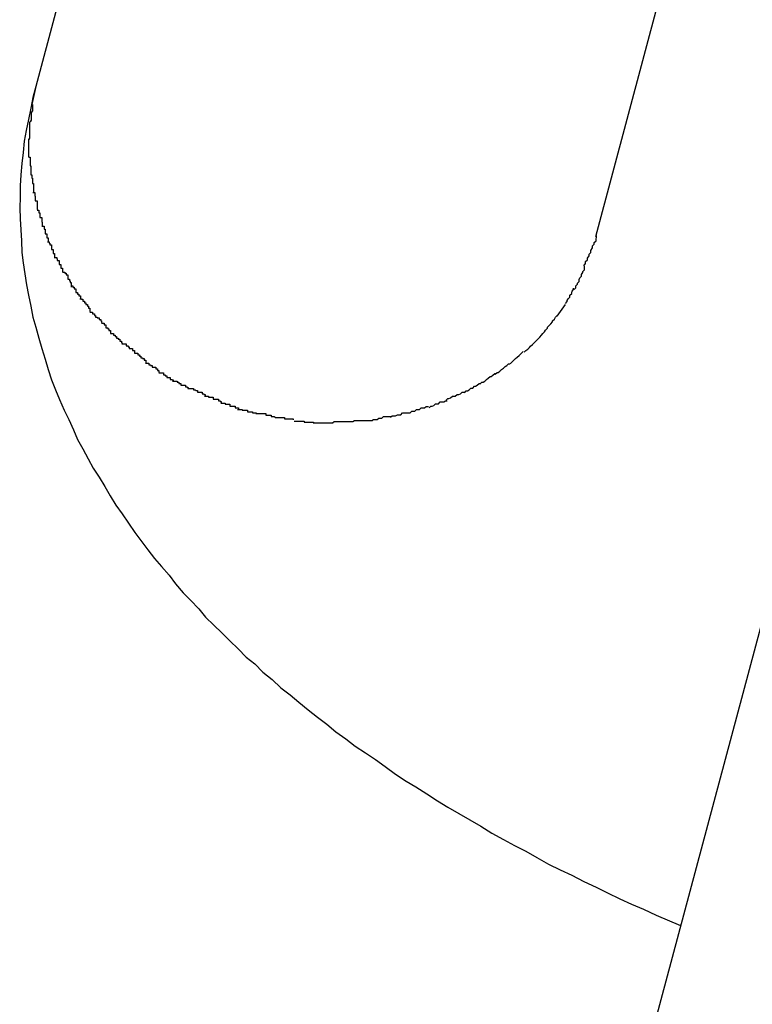
# Model space of a CAD drawing. Extents: x -101 to 101, y -57 to 57.
# Drawn here: x -53 to -53, y -4 to -4 of the extents above; entities that cross this region are included whole.
import ezdxf

# ---------------------------------------------------------------- set-up
doc = ezdxf.new("R2010")
doc.units = 0
doc.layers.get('0').update_dxf_attribs({"linetype": 'CONTINUOUS'})

msp = doc.modelspace()

# ---------------------------------------------------------------- linework, layer by layer
at = {"color": 0}
for points in [[(-53.0107, -3.7084), (-53.0347, -3.7983)], [(-52.916, -3.7415), (-52.9381, -3.8242)], [(-53.0347, -3.7983), (-53.0352, -3.8002), (-53.0356, -3.802), (-53.036, -3.804), (-53.0364, -3.8059), (-53.0367, -3.8077), (-53.0369, -3.8097), (-53.0371, -3.8116), (-53.0373, -3.8135), (-53.0374, -3.8154), (-53.0374, -3.8174), (-53.0375, -3.8192), (-53.0374, -3.8211), (-53.0373, -3.823), (-53.0372, -3.8249), (-53.0371, -3.8269), (-53.0369, -3.8287), (-53.0366, -3.8306), (-53.0363, -3.8325), (-53.036, -3.8343), (-53.0356, -3.8362), (-53.0352, -3.8381), (-53.0347, -3.8398), (-53.0342, -3.8417), (-53.0337, -3.8435), (-53.0331, -3.8453), (-53.0326, -3.8471), (-53.032, -3.8489), (-53.0313, -3.8506), (-53.0306, -3.8523), (-53.0298, -3.8541), (-53.029, -3.8557), (-53.0282, -3.8575), (-53.0275, -3.8592), (-53.0266, -3.8608), (-53.0257, -3.8625), (-53.0248, -3.8641), (-53.0238, -3.8657), (-53.0228, -3.8673), (-53.0219, -3.8689), (-53.0209, -3.8705), (-53.0198, -3.872), (-53.0187, -3.8736), (-53.0176, -3.8752), (-53.0166, -3.8766), (-53.0154, -3.8782), (-53.0142, -3.8797), (-53.013, -3.8811), (-53.0117, -3.8826), (-53.0106, -3.8841), (-53.0093, -3.8856), (-53.008, -3.8869), (-53.0066, -3.8884), (-53.0054, -3.8898), (-53.004, -3.8912), (-53.0026, -3.8925), (-53.0012, -3.8939), (-52.9998, -3.8953), (-52.9984, -3.8967), (-52.9969, -3.8979), (-52.9955, -3.8993), (-52.9939, -3.9006), (-52.9924, -3.902), (-52.9908, -3.9032), (-52.9893, -3.9045), (-52.9877, -3.9058), (-52.9861, -3.9071), (-52.9845, -3.9083), (-52.9829, -3.9096), (-52.9812, -3.9108), (-52.9796, -3.9121), (-52.9778, -3.9132), (-52.9761, -3.9144), (-52.9744, -3.9156), (-52.9726, -3.9169), (-52.9708, -3.9181), (-52.9691, -3.9191), (-52.9672, -3.9203), (-52.9654, -3.9215), (-52.9636, -3.9226), (-52.9617, -3.9237), (-52.9598, -3.9248), (-52.9579, -3.9259), (-52.956, -3.9271), (-52.954, -3.9282), (-52.9521, -3.9292), (-52.9501, -3.9302), (-52.9482, -3.9313), (-52.9462, -3.9324), (-52.9442, -3.9334), (-52.9422, -3.9343), (-52.9401, -3.9354), (-52.938, -3.9364), (-52.936, -3.9374), (-52.9339, -3.9384), (-52.9319, -3.9393), (-52.9298, -3.9402), (-52.9276, -3.9412), (-52.9234, -3.943)], [(-53.0347, -3.7983), (-53.0354, -3.8014)], [(-53.0353, -3.8014), (-53.0353, -3.8014), (-53.0353, -3.8014), (-53.0353, -3.8016), (-53.0353, -3.8016), (-53.0353, -3.8019), (-53.0353, -3.8019), (-53.0353, -3.8022), (-53.0353, -3.8025), (-53.0355, -3.8028), (-53.0355, -3.8028), (-53.0355, -3.8031), (-53.0355, -3.8033), (-53.0355, -3.8036), (-53.0355, -3.8036), (-53.0355, -3.8039), (-53.0355, -3.8041), (-53.0357, -3.8044)], [(-53.0353, -3.8014), (-53.0353, -3.8014), (-53.0353, -3.8014), (-53.0353, -3.8016), (-53.0353, -3.8016), (-53.0353, -3.8019), (-53.0353, -3.8019), (-53.0353, -3.8022), (-53.0353, -3.8025), (-53.0355, -3.8028), (-53.0355, -3.8028), (-53.0355, -3.8031), (-53.0355, -3.8033), (-53.0355, -3.8036), (-53.0355, -3.8036), (-53.0355, -3.8039), (-53.0355, -3.8041), (-53.0357, -3.8044)], [(-53.0358, -3.8044), (-53.0358, -3.8044), (-53.0358, -3.8044), (-53.0358, -3.8047), (-53.0358, -3.8047), (-53.0358, -3.805), (-53.0358, -3.805), (-53.0358, -3.8053), (-53.0358, -3.8055), (-53.0358, -3.8058), (-53.0358, -3.8058), (-53.0358, -3.8061), (-53.0358, -3.8063), (-53.0358, -3.8066), (-53.0358, -3.8066), (-53.0358, -3.8069), (-53.0358, -3.8072), (-53.036, -3.8075)], [(-53.0358, -3.8044), (-53.0358, -3.8044), (-53.0358, -3.8044), (-53.0358, -3.8047), (-53.0358, -3.8047), (-53.0358, -3.805), (-53.0358, -3.805), (-53.0358, -3.8053), (-53.0358, -3.8055), (-53.0358, -3.8058), (-53.0358, -3.8058), (-53.0358, -3.8061), (-53.0358, -3.8063), (-53.0358, -3.8066), (-53.0358, -3.8066), (-53.0358, -3.8069), (-53.0358, -3.8072), (-53.036, -3.8075)], [(-52.8863, -3.8046), (-52.9501, -4.0428)], [(-53.036, -3.8074), (-53.036, -3.8074), (-53.036, -3.8074), (-53.036, -3.8074), (-53.036, -3.8074), (-53.036, -3.8076), (-53.036, -3.8076), (-53.036, -3.8076), (-53.036, -3.8076), (-53.036, -3.8079), (-53.036, -3.8079), (-53.036, -3.8079), (-53.036, -3.8079), (-53.036, -3.8082), (-53.036, -3.8082), (-53.036, -3.8084), (-53.036, -3.8084), (-53.036, -3.8087), (-53.036, -3.8087), (-53.036, -3.8087), (-53.036, -3.8087), (-53.036, -3.8087), (-53.036, -3.809), (-53.036, -3.809), (-53.036, -3.8092), (-53.036, -3.8092), (-53.036, -3.8095), (-53.036, -3.8095), (-53.036, -3.8096), (-53.036, -3.8096), (-53.036, -3.8099), (-53.036, -3.8099), (-53.036, -3.8102), (-53.036, -3.8102), (-53.036, -3.8105)], [(-53.036, -3.8074), (-53.036, -3.8074), (-53.036, -3.8074), (-53.036, -3.8074), (-53.036, -3.8074), (-53.036, -3.8076), (-53.036, -3.8076), (-53.036, -3.8076), (-53.036, -3.8076), (-53.036, -3.8079), (-53.036, -3.8079), (-53.036, -3.8079), (-53.036, -3.8079), (-53.036, -3.8082), (-53.036, -3.8082), (-53.036, -3.8084), (-53.036, -3.8084), (-53.036, -3.8087), (-53.036, -3.8087), (-53.036, -3.8087), (-53.036, -3.8087), (-53.036, -3.8087), (-53.036, -3.809), (-53.036, -3.809), (-53.036, -3.8092), (-53.036, -3.8092), (-53.036, -3.8095), (-53.036, -3.8095), (-53.036, -3.8096), (-53.036, -3.8096), (-53.036, -3.8099), (-53.036, -3.8099), (-53.036, -3.8102), (-53.036, -3.8102), (-53.036, -3.8105)], [(-53.0359, -3.8105), (-53.0359, -3.8105), (-53.0357, -3.8105), (-53.0357, -3.8108), (-53.0357, -3.8108), (-53.0357, -3.8111), (-53.0357, -3.8111), (-53.0357, -3.8114), (-53.0357, -3.8117), (-53.0357, -3.812), (-53.0356, -3.812), (-53.0356, -3.8123), (-53.0356, -3.8124), (-53.0356, -3.8127), (-53.0356, -3.8127), (-53.0356, -3.813), (-53.0356, -3.8132), (-53.0356, -3.8135)], [(-53.0359, -3.8105), (-53.0359, -3.8105), (-53.0357, -3.8105), (-53.0357, -3.8108), (-53.0357, -3.8108), (-53.0357, -3.8111), (-53.0357, -3.8111), (-53.0357, -3.8114), (-53.0357, -3.8117), (-53.0357, -3.812), (-53.0356, -3.812), (-53.0356, -3.8123), (-53.0356, -3.8124), (-53.0356, -3.8127), (-53.0356, -3.8127), (-53.0356, -3.813), (-53.0356, -3.8132), (-53.0356, -3.8135)], [(-53.0356, -3.8135), (-53.0356, -3.8135), (-53.0354, -3.8135), (-53.0354, -3.8138), (-53.0354, -3.8138), (-53.0354, -3.8141), (-53.0353, -3.8141), (-53.0353, -3.8144), (-53.0353, -3.8147), (-53.0353, -3.815), (-53.0351, -3.815), (-53.0351, -3.8153), (-53.0351, -3.8155), (-53.0351, -3.8158), (-53.0351, -3.8158), (-53.0351, -3.8161), (-53.0351, -3.8163), (-53.0351, -3.8166)], [(-53.0356, -3.8135), (-53.0356, -3.8135), (-53.0354, -3.8135), (-53.0354, -3.8138), (-53.0354, -3.8138), (-53.0354, -3.8141), (-53.0353, -3.8141), (-53.0353, -3.8144), (-53.0353, -3.8147), (-53.0353, -3.815), (-53.0351, -3.815), (-53.0351, -3.8153), (-53.0351, -3.8155), (-53.0351, -3.8158), (-53.0351, -3.8158), (-53.0351, -3.8161), (-53.0351, -3.8163), (-53.0351, -3.8166)], [(-53.0352, -3.8166), (-53.0352, -3.8166), (-53.0349, -3.8166), (-53.0349, -3.8169), (-53.0349, -3.8169), (-53.0349, -3.8172), (-53.0348, -3.8172), (-53.0348, -3.8175), (-53.0348, -3.8177), (-53.0348, -3.818), (-53.0345, -3.818), (-53.0345, -3.8183), (-53.0345, -3.8184), (-53.0345, -3.8187), (-53.0345, -3.8187), (-53.0345, -3.819), (-53.0345, -3.8192), (-53.0345, -3.8195)], [(-53.0352, -3.8166), (-53.0352, -3.8166), (-53.0349, -3.8166), (-53.0349, -3.8169), (-53.0349, -3.8169), (-53.0349, -3.8172), (-53.0348, -3.8172), (-53.0348, -3.8175), (-53.0348, -3.8177), (-53.0348, -3.818), (-53.0345, -3.818), (-53.0345, -3.8183), (-53.0345, -3.8184), (-53.0345, -3.8187), (-53.0345, -3.8187), (-53.0345, -3.819), (-53.0345, -3.8192), (-53.0345, -3.8195)], [(-53.0345, -3.8196), (-53.0345, -3.8196), (-53.0342, -3.8196), (-53.0342, -3.8198), (-53.0342, -3.8198), (-53.0342, -3.8201), (-53.034, -3.8201), (-53.034, -3.8204), (-53.034, -3.8206), (-53.034, -3.8209), (-53.0337, -3.8209), (-53.0337, -3.8212), (-53.0337, -3.8214), (-53.0337, -3.8217), (-53.0336, -3.8217), (-53.0336, -3.822), (-53.0336, -3.8222), (-53.0336, -3.8225)], [(-53.0345, -3.8196), (-53.0345, -3.8196), (-53.0342, -3.8196), (-53.0342, -3.8198), (-53.0342, -3.8198), (-53.0342, -3.8201), (-53.034, -3.8201), (-53.034, -3.8204), (-53.034, -3.8206), (-53.034, -3.8209), (-53.0337, -3.8209), (-53.0337, -3.8212), (-53.0337, -3.8214), (-53.0337, -3.8217), (-53.0336, -3.8217), (-53.0336, -3.822), (-53.0336, -3.8222), (-53.0336, -3.8225)], [(-53.0336, -3.8224), (-53.0336, -3.8224), (-53.0333, -3.8224), (-53.0333, -3.8226), (-53.0333, -3.8226), (-53.0333, -3.8229), (-53.0331, -3.8229), (-53.0331, -3.8232), (-53.0331, -3.8234), (-53.0331, -3.8237), (-53.0328, -3.8237), (-53.0328, -3.824), (-53.0328, -3.8241), (-53.0328, -3.8244), (-53.0326, -3.8244), (-53.0326, -3.8247), (-53.0326, -3.8249), (-53.0326, -3.8252)], [(-53.0336, -3.8224), (-53.0336, -3.8224), (-53.0333, -3.8224), (-53.0333, -3.8226), (-53.0333, -3.8226), (-53.0333, -3.8229), (-53.0331, -3.8229), (-53.0331, -3.8232), (-53.0331, -3.8234), (-53.0331, -3.8237), (-53.0328, -3.8237), (-53.0328, -3.824), (-53.0328, -3.8241), (-53.0328, -3.8244), (-53.0326, -3.8244), (-53.0326, -3.8247), (-53.0326, -3.8249), (-53.0326, -3.8252)], [(-52.9401, -3.8292), (-52.9401, -3.8292), (-52.9398, -3.8288), (-52.9398, -3.8285), (-52.9395, -3.8282), (-52.9395, -3.8279), (-52.9392, -3.8275), (-52.9392, -3.8272), (-52.9389, -3.8269), (-52.9389, -3.8266), (-52.9386, -3.8261), (-52.9386, -3.8258), (-52.9383, -3.8255), (-52.9383, -3.8252), (-52.938, -3.8249), (-52.938, -3.8246), (-52.9379, -3.8243), (-52.9379, -3.824)], [(-52.9401, -3.8292), (-52.9401, -3.8292), (-52.9398, -3.8288), (-52.9398, -3.8285), (-52.9395, -3.8282), (-52.9395, -3.8279), (-52.9392, -3.8275), (-52.9392, -3.8272), (-52.9389, -3.8269), (-52.9389, -3.8266), (-52.9386, -3.8261), (-52.9386, -3.8258), (-52.9383, -3.8255), (-52.9383, -3.8252), (-52.938, -3.8249), (-52.938, -3.8246), (-52.9379, -3.8243), (-52.9379, -3.824)], [(-53.0327, -3.8251), (-53.0327, -3.8251), (-53.0324, -3.8251), (-53.0324, -3.8253), (-53.0323, -3.8253), (-53.0323, -3.8256), (-53.032, -3.8256), (-53.032, -3.8259), (-53.032, -3.8261), (-53.032, -3.8264), (-53.0317, -3.8264), (-53.0317, -3.8267), (-53.0317, -3.8268), (-53.0317, -3.8271), (-53.0315, -3.8271), (-53.0315, -3.8274), (-53.0315, -3.8276), (-53.0315, -3.8279)], [(-53.0327, -3.8251), (-53.0327, -3.8251), (-53.0324, -3.8251), (-53.0324, -3.8253), (-53.0323, -3.8253), (-53.0323, -3.8256), (-53.032, -3.8256), (-53.032, -3.8259), (-53.032, -3.8261), (-53.032, -3.8264), (-53.0317, -3.8264), (-53.0317, -3.8267), (-53.0317, -3.8268), (-53.0317, -3.8271), (-53.0315, -3.8271), (-53.0315, -3.8274), (-53.0315, -3.8276), (-53.0315, -3.8279)], [(-53.0314, -3.8278), (-53.0314, -3.8278), (-53.0311, -3.8278), (-53.0311, -3.828), (-53.031, -3.828), (-53.031, -3.8283), (-53.0307, -3.8283), (-53.0307, -3.8286), (-53.0307, -3.8287), (-53.0307, -3.829), (-53.0304, -3.829), (-53.0304, -3.8293), (-53.0304, -3.8293), (-53.0304, -3.8296), (-53.0301, -3.8296), (-53.0301, -3.8299), (-53.0301, -3.8301), (-53.0301, -3.8304)], [(-53.0314, -3.8278), (-53.0314, -3.8278), (-53.0311, -3.8278), (-53.0311, -3.828), (-53.031, -3.828), (-53.031, -3.8283), (-53.0307, -3.8283), (-53.0307, -3.8286), (-53.0307, -3.8287), (-53.0307, -3.829), (-53.0304, -3.829), (-53.0304, -3.8293), (-53.0304, -3.8293), (-53.0304, -3.8296), (-53.0301, -3.8296), (-53.0301, -3.8299), (-53.0301, -3.8301), (-53.0301, -3.8304)], [(-52.9418, -3.8333), (-52.9418, -3.8333), (-52.9415, -3.833), (-52.9415, -3.8327), (-52.9412, -3.8324), (-52.9412, -3.8322), (-52.9409, -3.8319), (-52.9409, -3.8316), (-52.9408, -3.8313), (-52.9408, -3.8313), (-52.9405, -3.831), (-52.9405, -3.8307), (-52.9403, -3.8304), (-52.9403, -3.8302), (-52.94, -3.8299), (-52.94, -3.8296), (-52.94, -3.8293), (-52.94, -3.8293)], [(-52.9418, -3.8333), (-52.9418, -3.8333), (-52.9415, -3.833), (-52.9415, -3.8327), (-52.9412, -3.8324), (-52.9412, -3.8322), (-52.9409, -3.8319), (-52.9409, -3.8316), (-52.9408, -3.8313), (-52.9408, -3.8313), (-52.9405, -3.831), (-52.9405, -3.8307), (-52.9403, -3.8304), (-52.9403, -3.8302), (-52.94, -3.8299), (-52.94, -3.8296), (-52.94, -3.8293), (-52.94, -3.8293)], [(-53.03, -3.8303), (-53.03, -3.8303), (-53.0297, -3.8303), (-53.0297, -3.8305), (-53.0295, -3.8305), (-53.0295, -3.8308), (-53.0292, -3.8308), (-53.0292, -3.8311), (-53.0292, -3.8312), (-53.0292, -3.8315), (-53.0289, -3.8315), (-53.0289, -3.8318), (-53.0288, -3.8318), (-53.0288, -3.8321), (-53.0286, -3.8321), (-53.0286, -3.8324), (-53.0286, -3.8326), (-53.0286, -3.8329)], [(-53.03, -3.8303), (-53.03, -3.8303), (-53.0297, -3.8303), (-53.0297, -3.8305), (-53.0295, -3.8305), (-53.0295, -3.8308), (-53.0292, -3.8308), (-53.0292, -3.8311), (-53.0292, -3.8312), (-53.0292, -3.8315), (-53.0289, -3.8315), (-53.0289, -3.8318), (-53.0288, -3.8318), (-53.0288, -3.8321), (-53.0286, -3.8321), (-53.0286, -3.8324), (-53.0286, -3.8326), (-53.0286, -3.8329)], [(-53.0286, -3.8327), (-53.0286, -3.8327), (-53.0283, -3.8327), (-53.0283, -3.8329), (-53.0281, -3.8329), (-53.0281, -3.8332), (-53.0278, -3.8332), (-53.0278, -3.8335), (-53.0278, -3.8335), (-53.0278, -3.8338), (-53.0275, -3.8338), (-53.0275, -3.8341), (-53.0273, -3.8341), (-53.0273, -3.8344), (-53.027, -3.8344), (-53.027, -3.8347), (-53.027, -3.8347), (-53.027, -3.835)], [(-53.0286, -3.8327), (-53.0286, -3.8327), (-53.0283, -3.8327), (-53.0283, -3.8329), (-53.0281, -3.8329), (-53.0281, -3.8332), (-53.0278, -3.8332), (-53.0278, -3.8335), (-53.0278, -3.8335), (-53.0278, -3.8338), (-53.0275, -3.8338), (-53.0275, -3.8341), (-53.0273, -3.8341), (-53.0273, -3.8344), (-53.027, -3.8344), (-53.027, -3.8347), (-53.027, -3.8347), (-53.027, -3.835)], [(-52.9433, -3.8357), (-52.9433, -3.8357), (-52.943, -3.8354), (-52.943, -3.8352), (-52.9428, -3.8349), (-52.9428, -3.8349), (-52.9425, -3.8346), (-52.9425, -3.8346), (-52.9425, -3.8343), (-52.9425, -3.8343), (-52.9422, -3.834), (-52.9422, -3.8339), (-52.9421, -3.8336), (-52.9421, -3.8336), (-52.9419, -3.8333), (-52.9419, -3.8333), (-52.9419, -3.8331), (-52.9419, -3.8331)], [(-52.9433, -3.8357), (-52.9433, -3.8357), (-52.943, -3.8354), (-52.943, -3.8352), (-52.9428, -3.8349), (-52.9428, -3.8349), (-52.9425, -3.8346), (-52.9425, -3.8346), (-52.9425, -3.8343), (-52.9425, -3.8343), (-52.9422, -3.834), (-52.9422, -3.8339), (-52.9421, -3.8336), (-52.9421, -3.8336), (-52.9419, -3.8333), (-52.9419, -3.8333), (-52.9419, -3.8331), (-52.9419, -3.8331)], [(-53.0271, -3.8349), (-53.0271, -3.8349), (-53.0268, -3.8349), (-53.0268, -3.835), (-53.0266, -3.835), (-53.0266, -3.8353), (-53.0263, -3.8353), (-53.0263, -3.8356), (-53.0261, -3.8356), (-53.0261, -3.8359), (-53.0258, -3.8359), (-53.0258, -3.8362), (-53.0256, -3.8362), (-53.0256, -3.8365), (-53.0254, -3.8365), (-53.0254, -3.8368), (-53.0254, -3.8368), (-53.0254, -3.8371)], [(-53.0271, -3.8349), (-53.0271, -3.8349), (-53.0268, -3.8349), (-53.0268, -3.835), (-53.0266, -3.835), (-53.0266, -3.8353), (-53.0263, -3.8353), (-53.0263, -3.8356), (-53.0261, -3.8356), (-53.0261, -3.8359), (-53.0258, -3.8359), (-53.0258, -3.8362), (-53.0256, -3.8362), (-53.0256, -3.8365), (-53.0254, -3.8365), (-53.0254, -3.8368), (-53.0254, -3.8368), (-53.0254, -3.8371)], [(-52.9447, -3.8379), (-52.9433, -3.8359)], [(-53.0254, -3.8372), (-53.0254, -3.8372), (-53.0251, -3.8372), (-53.0251, -3.8372), (-53.0249, -3.8372), (-53.0249, -3.8375), (-53.0246, -3.8375), (-53.0246, -3.8378), (-53.0244, -3.8378), (-53.0244, -3.8381), (-53.0241, -3.8381), (-53.0241, -3.8382), (-53.0238, -3.8382), (-53.0238, -3.8385), (-53.0235, -3.8385), (-53.0235, -3.8387), (-53.0234, -3.8387), (-53.0234, -3.839)], [(-53.0254, -3.8372), (-53.0254, -3.8372), (-53.0251, -3.8372), (-53.0251, -3.8372), (-53.0249, -3.8372), (-53.0249, -3.8375), (-53.0246, -3.8375), (-53.0246, -3.8378), (-53.0244, -3.8378), (-53.0244, -3.8381), (-53.0241, -3.8381), (-53.0241, -3.8382), (-53.0238, -3.8382), (-53.0238, -3.8385), (-53.0235, -3.8385), (-53.0235, -3.8387), (-53.0234, -3.8387), (-53.0234, -3.839)], [(-52.9464, -3.8398), (-52.9464, -3.8398), (-52.9461, -3.8395), (-52.9461, -3.8395), (-52.9458, -3.8392), (-52.9458, -3.8392), (-52.9455, -3.8389), (-52.9455, -3.8389), (-52.9455, -3.8387), (-52.9455, -3.8387), (-52.9452, -3.8384), (-52.9452, -3.8384), (-52.945, -3.8381), (-52.945, -3.8381), (-52.9447, -3.8378), (-52.9447, -3.8378), (-52.9447, -3.8378), (-52.9447, -3.8378)], [(-52.9464, -3.8398), (-52.9464, -3.8398), (-52.9461, -3.8395), (-52.9461, -3.8395), (-52.9458, -3.8392), (-52.9458, -3.8392), (-52.9455, -3.8389), (-52.9455, -3.8389), (-52.9455, -3.8387), (-52.9455, -3.8387), (-52.9452, -3.8384), (-52.9452, -3.8384), (-52.945, -3.8381), (-52.945, -3.8381), (-52.9447, -3.8378), (-52.9447, -3.8378), (-52.9447, -3.8378), (-52.9447, -3.8378)], [(-53.0234, -3.8391), (-53.0234, -3.8391), (-53.0231, -3.8391), (-53.0231, -3.8391), (-53.0229, -3.8391), (-53.0229, -3.8394), (-53.0226, -3.8394), (-53.0226, -3.8396), (-53.0226, -3.8396), (-53.0226, -3.8399), (-53.0223, -3.8399), (-53.0223, -3.8401), (-53.0221, -3.8401), (-53.0221, -3.8404), (-53.0218, -3.8404), (-53.0218, -3.8406), (-53.0218, -3.8406), (-53.0218, -3.8409)], [(-53.0234, -3.8391), (-53.0234, -3.8391), (-53.0231, -3.8391), (-53.0231, -3.8391), (-53.0229, -3.8391), (-53.0229, -3.8394), (-53.0226, -3.8394), (-53.0226, -3.8396), (-53.0226, -3.8396), (-53.0226, -3.8399), (-53.0223, -3.8399), (-53.0223, -3.8401), (-53.0221, -3.8401), (-53.0221, -3.8404), (-53.0218, -3.8404), (-53.0218, -3.8406), (-53.0218, -3.8406), (-53.0218, -3.8409)], [(-52.9483, -3.8421), (-52.9483, -3.8421), (-52.948, -3.8418), (-52.948, -3.8418), (-52.9477, -3.8415), (-52.9477, -3.8415), (-52.9474, -3.8412), (-52.9474, -3.8412), (-52.9472, -3.8409), (-52.9472, -3.8409), (-52.9469, -3.8406), (-52.9469, -3.8406), (-52.9467, -3.8403), (-52.9467, -3.8403), (-52.9464, -3.84), (-52.9464, -3.84), (-52.9464, -3.8398), (-52.9464, -3.8398)], [(-52.9483, -3.8421), (-52.9483, -3.8421), (-52.948, -3.8418), (-52.948, -3.8418), (-52.9477, -3.8415), (-52.9477, -3.8415), (-52.9474, -3.8412), (-52.9474, -3.8412), (-52.9472, -3.8409), (-52.9472, -3.8409), (-52.9469, -3.8406), (-52.9469, -3.8406), (-52.9467, -3.8403), (-52.9467, -3.8403), (-52.9464, -3.84), (-52.9464, -3.84), (-52.9464, -3.8398), (-52.9464, -3.8398)], [(-53.0218, -3.8409), (-53.0218, -3.8409), (-53.0215, -3.8409), (-53.0215, -3.8409), (-53.0213, -3.8409), (-53.0213, -3.8412), (-53.021, -3.8412), (-53.021, -3.8414), (-53.0208, -3.8414), (-53.0208, -3.8417), (-53.0205, -3.8417), (-53.0205, -3.8419), (-53.0202, -3.8419), (-53.0202, -3.8422), (-53.0199, -3.8422), (-53.0199, -3.8425), (-53.0198, -3.8425), (-53.0198, -3.8428)], [(-53.0218, -3.8409), (-53.0218, -3.8409), (-53.0215, -3.8409), (-53.0215, -3.8409), (-53.0213, -3.8409), (-53.0213, -3.8412), (-53.021, -3.8412), (-53.021, -3.8414), (-53.0208, -3.8414), (-53.0208, -3.8417), (-53.0205, -3.8417), (-53.0205, -3.8419), (-53.0202, -3.8419), (-53.0202, -3.8422), (-53.0199, -3.8422), (-53.0199, -3.8425), (-53.0198, -3.8425), (-53.0198, -3.8428)], [(-53.0197, -3.8427), (-53.0197, -3.8427), (-53.0194, -3.8427), (-53.0194, -3.8427), (-53.0191, -3.8427), (-53.0191, -3.843), (-53.0188, -3.843), (-53.0188, -3.8432), (-53.0186, -3.8432), (-53.0186, -3.8435), (-53.0183, -3.8435), (-53.0183, -3.8435), (-53.018, -3.8435), (-53.018, -3.8438), (-53.0177, -3.8438), (-53.0177, -3.844), (-53.0177, -3.844), (-53.0177, -3.8443)], [(-53.0197, -3.8427), (-53.0197, -3.8427), (-53.0194, -3.8427), (-53.0194, -3.8427), (-53.0191, -3.8427), (-53.0191, -3.843), (-53.0188, -3.843), (-53.0188, -3.8432), (-53.0186, -3.8432), (-53.0186, -3.8435), (-53.0183, -3.8435), (-53.0183, -3.8435), (-53.018, -3.8435), (-53.018, -3.8438), (-53.0177, -3.8438), (-53.0177, -3.844), (-53.0177, -3.844), (-53.0177, -3.8443)], [(-52.9504, -3.8441), (-52.9504, -3.8441), (-52.9501, -3.8438), (-52.9501, -3.8438), (-52.9498, -3.8436), (-52.9498, -3.8436), (-52.9495, -3.8433), (-52.9495, -3.8433), (-52.9493, -3.8431), (-52.9493, -3.8431), (-52.949, -3.8428), (-52.949, -3.8428), (-52.9487, -3.8425), (-52.9487, -3.8425), (-52.9484, -3.8422), (-52.9484, -3.8422), (-52.9483, -3.8421), (-52.9483, -3.8421)], [(-52.9504, -3.8441), (-52.9504, -3.8441), (-52.9501, -3.8438), (-52.9501, -3.8438), (-52.9498, -3.8436), (-52.9498, -3.8436), (-52.9495, -3.8433), (-52.9495, -3.8433), (-52.9493, -3.8431), (-52.9493, -3.8431), (-52.949, -3.8428), (-52.949, -3.8428), (-52.9487, -3.8425), (-52.9487, -3.8425), (-52.9484, -3.8422), (-52.9484, -3.8422), (-52.9483, -3.8421), (-52.9483, -3.8421)], [(-53.0177, -3.8443), (-53.0177, -3.8443), (-53.0174, -3.8443), (-53.0174, -3.8443), (-53.0171, -3.8443), (-53.0171, -3.8446), (-53.0168, -3.8446), (-53.0168, -3.8448), (-53.0166, -3.8448), (-53.0166, -3.8451), (-53.0163, -3.8451), (-53.0163, -3.8452), (-53.016, -3.8452), (-53.016, -3.8455), (-53.0157, -3.8455), (-53.0157, -3.8457), (-53.0157, -3.8457), (-53.0157, -3.846)], [(-53.0177, -3.8443), (-53.0177, -3.8443), (-53.0174, -3.8443), (-53.0174, -3.8443), (-53.0171, -3.8443), (-53.0171, -3.8446), (-53.0168, -3.8446), (-53.0168, -3.8448), (-53.0166, -3.8448), (-53.0166, -3.8451), (-53.0163, -3.8451), (-53.0163, -3.8452), (-53.016, -3.8452), (-53.016, -3.8455), (-53.0157, -3.8455), (-53.0157, -3.8457), (-53.0157, -3.8457), (-53.0157, -3.846)], [(-52.9528, -3.8461), (-52.9528, -3.8461), (-52.9525, -3.8458), (-52.9525, -3.8458), (-52.9522, -3.8455), (-52.9522, -3.8455), (-52.9519, -3.8452), (-52.9519, -3.8452), (-52.9516, -3.845), (-52.9516, -3.845), (-52.9513, -3.8447), (-52.9513, -3.8447), (-52.951, -3.8444), (-52.951, -3.8444), (-52.9507, -3.8441), (-52.9507, -3.8441), (-52.9506, -3.844), (-52.9506, -3.844)], [(-52.9528, -3.8461), (-52.9528, -3.8461), (-52.9525, -3.8458), (-52.9525, -3.8458), (-52.9522, -3.8455), (-52.9522, -3.8455), (-52.9519, -3.8452), (-52.9519, -3.8452), (-52.9516, -3.845), (-52.9516, -3.845), (-52.9513, -3.8447), (-52.9513, -3.8447), (-52.951, -3.8444), (-52.951, -3.8444), (-52.9507, -3.8441), (-52.9507, -3.8441), (-52.9506, -3.844), (-52.9506, -3.844)], [(-53.0158, -3.846), (-53.0158, -3.846), (-53.0155, -3.846), (-53.0155, -3.846), (-53.0152, -3.846), (-53.0152, -3.8463), (-53.0149, -3.8463), (-53.0149, -3.8464), (-53.0146, -3.8464), (-53.0146, -3.8467), (-53.0143, -3.8467), (-53.0143, -3.8467), (-53.014, -3.8467), (-53.014, -3.847), (-53.0137, -3.847), (-53.0137, -3.8473), (-53.0135, -3.8473), (-53.0135, -3.8476)], [(-53.0158, -3.846), (-53.0158, -3.846), (-53.0155, -3.846), (-53.0155, -3.846), (-53.0152, -3.846), (-53.0152, -3.8463), (-53.0149, -3.8463), (-53.0149, -3.8464), (-53.0146, -3.8464), (-53.0146, -3.8467), (-53.0143, -3.8467), (-53.0143, -3.8467), (-53.014, -3.8467), (-53.014, -3.847), (-53.0137, -3.847), (-53.0137, -3.8473), (-53.0135, -3.8473), (-53.0135, -3.8476)], [(-52.9554, -3.8479), (-52.9554, -3.8479), (-52.9551, -3.8476), (-52.9549, -3.8476), (-52.9546, -3.8474), (-52.9546, -3.8474), (-52.9543, -3.8471), (-52.9543, -3.8471), (-52.954, -3.8469), (-52.954, -3.8469), (-52.9537, -3.8466), (-52.9537, -3.8466), (-52.9534, -3.8464), (-52.9534, -3.8464), (-52.9531, -3.8461), (-52.9531, -3.8461), (-52.9529, -3.8461), (-52.9529, -3.8461)], [(-52.9554, -3.8479), (-52.9554, -3.8479), (-52.9551, -3.8476), (-52.9549, -3.8476), (-52.9546, -3.8474), (-52.9546, -3.8474), (-52.9543, -3.8471), (-52.9543, -3.8471), (-52.954, -3.8469), (-52.954, -3.8469), (-52.9537, -3.8466), (-52.9537, -3.8466), (-52.9534, -3.8464), (-52.9534, -3.8464), (-52.9531, -3.8461), (-52.9531, -3.8461), (-52.9529, -3.8461), (-52.9529, -3.8461)], [(-53.0135, -3.8477), (-53.0135, -3.8477), (-53.0132, -3.8477), (-53.013, -3.8477), (-53.0127, -3.8477), (-53.0127, -3.848), (-53.0124, -3.848), (-53.0124, -3.8482), (-53.0121, -3.8482), (-53.0121, -3.8485), (-53.0118, -3.8485), (-53.0118, -3.8485), (-53.0115, -3.8485), (-53.0115, -3.8488), (-53.0112, -3.8488), (-53.0112, -3.8489), (-53.011, -3.8489), (-53.011, -3.8492)], [(-53.0135, -3.8477), (-53.0135, -3.8477), (-53.0132, -3.8477), (-53.013, -3.8477), (-53.0127, -3.8477), (-53.0127, -3.848), (-53.0124, -3.848), (-53.0124, -3.8482), (-53.0121, -3.8482), (-53.0121, -3.8485), (-53.0118, -3.8485), (-53.0118, -3.8485), (-53.0115, -3.8485), (-53.0115, -3.8488), (-53.0112, -3.8488), (-53.0112, -3.8489), (-53.011, -3.8489), (-53.011, -3.8492)], [(-52.958, -3.8496), (-52.958, -3.8496), (-52.9577, -3.8493), (-52.9575, -3.8493), (-52.9572, -3.8491), (-52.9572, -3.8491), (-52.9569, -3.8488), (-52.9569, -3.8488), (-52.9566, -3.8486), (-52.9566, -3.8486), (-52.9563, -3.8483), (-52.9561, -3.8483), (-52.9558, -3.8481), (-52.9558, -3.8481), (-52.9555, -3.8478), (-52.9555, -3.8478), (-52.9553, -3.8478), (-52.9553, -3.8478)], [(-52.958, -3.8496), (-52.958, -3.8496), (-52.9577, -3.8493), (-52.9575, -3.8493), (-52.9572, -3.8491), (-52.9572, -3.8491), (-52.9569, -3.8488), (-52.9569, -3.8488), (-52.9566, -3.8486), (-52.9566, -3.8486), (-52.9563, -3.8483), (-52.9561, -3.8483), (-52.9558, -3.8481), (-52.9558, -3.8481), (-52.9555, -3.8478), (-52.9555, -3.8478), (-52.9553, -3.8478), (-52.9553, -3.8478)], [(-53.0111, -3.8491), (-53.0111, -3.8491), (-53.0108, -3.8491), (-53.0106, -3.8491), (-53.0103, -3.8491), (-53.0103, -3.8493), (-53.01, -3.8493), (-53.01, -3.8495), (-53.0097, -3.8495), (-53.0097, -3.8498), (-53.0094, -3.8498), (-53.0092, -3.8498), (-53.0089, -3.8498), (-53.0089, -3.8501), (-53.0086, -3.8501), (-53.0086, -3.8502), (-53.0084, -3.8502), (-53.0084, -3.8505)], [(-53.0111, -3.8491), (-53.0111, -3.8491), (-53.0108, -3.8491), (-53.0106, -3.8491), (-53.0103, -3.8491), (-53.0103, -3.8493), (-53.01, -3.8493), (-53.01, -3.8495), (-53.0097, -3.8495), (-53.0097, -3.8498), (-53.0094, -3.8498), (-53.0092, -3.8498), (-53.0089, -3.8498), (-53.0089, -3.8501), (-53.0086, -3.8501), (-53.0086, -3.8502), (-53.0084, -3.8502), (-53.0084, -3.8505)], [(-52.9607, -3.8511), (-52.9607, -3.8511), (-52.9604, -3.8508), (-52.9602, -3.8508), (-52.9599, -3.8506), (-52.9599, -3.8506), (-52.9596, -3.8503), (-52.9596, -3.8503), (-52.9593, -3.8503), (-52.9593, -3.8503), (-52.959, -3.85), (-52.9588, -3.85), (-52.9585, -3.8498), (-52.9585, -3.8498), (-52.9582, -3.8495), (-52.9582, -3.8495), (-52.9579, -3.8495), (-52.9579, -3.8495)], [(-52.9607, -3.8511), (-52.9607, -3.8511), (-52.9604, -3.8508), (-52.9602, -3.8508), (-52.9599, -3.8506), (-52.9599, -3.8506), (-52.9596, -3.8503), (-52.9596, -3.8503), (-52.9593, -3.8503), (-52.9593, -3.8503), (-52.959, -3.85), (-52.9588, -3.85), (-52.9585, -3.8498), (-52.9585, -3.8498), (-52.9582, -3.8495), (-52.9582, -3.8495), (-52.9579, -3.8495), (-52.9579, -3.8495)], [(-53.0083, -3.8504), (-53.0083, -3.8504), (-53.008, -3.8504), (-53.0078, -3.8504), (-53.0075, -3.8504), (-53.0075, -3.8506), (-53.0072, -3.8506), (-53.0071, -3.8507), (-53.0068, -3.8507), (-53.0068, -3.851), (-53.0065, -3.851), (-53.0063, -3.851), (-53.006, -3.851), (-53.006, -3.8513), (-53.0057, -3.8513), (-53.0057, -3.8514), (-53.0055, -3.8514), (-53.0055, -3.8517)], [(-53.0083, -3.8504), (-53.0083, -3.8504), (-53.008, -3.8504), (-53.0078, -3.8504), (-53.0075, -3.8504), (-53.0075, -3.8506), (-53.0072, -3.8506), (-53.0071, -3.8507), (-53.0068, -3.8507), (-53.0068, -3.851), (-53.0065, -3.851), (-53.0063, -3.851), (-53.006, -3.851), (-53.006, -3.8513), (-53.0057, -3.8513), (-53.0057, -3.8514), (-53.0055, -3.8514), (-53.0055, -3.8517)], [(-53.0056, -3.8517), (-53.0056, -3.8517), (-53.0053, -3.8517), (-53.0052, -3.8517), (-53.0049, -3.8517), (-53.0049, -3.8519), (-53.0046, -3.8519), (-53.0044, -3.8519), (-53.0041, -3.8519), (-53.0041, -3.8522), (-53.0038, -3.8522), (-53.0035, -3.8522), (-53.0032, -3.8522), (-53.0032, -3.8525), (-53.0029, -3.8525), (-53.0029, -3.8526), (-53.0027, -3.8526), (-53.0027, -3.8529)], [(-53.0056, -3.8517), (-53.0056, -3.8517), (-53.0053, -3.8517), (-53.0052, -3.8517), (-53.0049, -3.8517), (-53.0049, -3.8519), (-53.0046, -3.8519), (-53.0044, -3.8519), (-53.0041, -3.8519), (-53.0041, -3.8522), (-53.0038, -3.8522), (-53.0035, -3.8522), (-53.0032, -3.8522), (-53.0032, -3.8525), (-53.0029, -3.8525), (-53.0029, -3.8526), (-53.0027, -3.8526), (-53.0027, -3.8529)], [(-52.9639, -3.8524), (-52.9639, -3.8524), (-52.9636, -3.8521), (-52.9634, -3.8521), (-52.9631, -3.852), (-52.9631, -3.852), (-52.9628, -3.8517), (-52.9626, -3.8517), (-52.9623, -3.8517), (-52.9623, -3.8517), (-52.962, -3.8514), (-52.9617, -3.8514), (-52.9614, -3.8513), (-52.9614, -3.8513), (-52.9611, -3.851), (-52.961, -3.851), (-52.9607, -3.851), (-52.9607, -3.851)], [(-52.9639, -3.8524), (-52.9639, -3.8524), (-52.9636, -3.8521), (-52.9634, -3.8521), (-52.9631, -3.852), (-52.9631, -3.852), (-52.9628, -3.8517), (-52.9626, -3.8517), (-52.9623, -3.8517), (-52.9623, -3.8517), (-52.962, -3.8514), (-52.9617, -3.8514), (-52.9614, -3.8513), (-52.9614, -3.8513), (-52.9611, -3.851), (-52.961, -3.851), (-52.9607, -3.851), (-52.9607, -3.851)], [(-53.0028, -3.8529), (-53.0028, -3.8529), (-53.0025, -3.8529), (-53.0023, -3.8529), (-53.002, -3.8529), (-53.002, -3.8531), (-53.0017, -3.8531), (-53.0015, -3.8531), (-53.0012, -3.8531), (-53.0012, -3.8534), (-53.0009, -3.8534), (-53.0006, -3.8534), (-53.0003, -3.8534), (-53.0003, -3.8537), (-53, -3.8537), (-52.9999, -3.8537), (-52.9997, -3.8537), (-52.9997, -3.854)], [(-53.0028, -3.8529), (-53.0028, -3.8529), (-53.0025, -3.8529), (-53.0023, -3.8529), (-53.002, -3.8529), (-53.002, -3.8531), (-53.0017, -3.8531), (-53.0015, -3.8531), (-53.0012, -3.8531), (-53.0012, -3.8534), (-53.0009, -3.8534), (-53.0006, -3.8534), (-53.0003, -3.8534), (-53.0003, -3.8537), (-53, -3.8537), (-52.9999, -3.8537), (-52.9997, -3.8537), (-52.9997, -3.854)], [(-52.9701, -3.8546), (-52.9701, -3.8546), (-52.9698, -3.8543), (-52.9696, -3.8543), (-52.9693, -3.8543), (-52.9693, -3.8543), (-52.969, -3.854), (-52.9688, -3.854), (-52.9685, -3.854), (-52.9685, -3.854), (-52.9682, -3.8537), (-52.9679, -3.8537), (-52.9676, -3.8537), (-52.9676, -3.8537), (-52.9673, -3.8535), (-52.9672, -3.8535), (-52.9669, -3.8535), (-52.9669, -3.8535)], [(-52.9701, -3.8546), (-52.9701, -3.8546), (-52.9698, -3.8543), (-52.9696, -3.8543), (-52.9693, -3.8543), (-52.9693, -3.8543), (-52.969, -3.854), (-52.9688, -3.854), (-52.9685, -3.854), (-52.9685, -3.854), (-52.9682, -3.8537), (-52.9679, -3.8537), (-52.9676, -3.8537), (-52.9676, -3.8537), (-52.9673, -3.8535), (-52.9672, -3.8535), (-52.9669, -3.8535), (-52.9669, -3.8535)], [(-52.9668, -3.8537), (-52.9668, -3.8537), (-52.9665, -3.8534), (-52.9663, -3.8534), (-52.966, -3.8533), (-52.966, -3.8533), (-52.9657, -3.853), (-52.9655, -3.853), (-52.9652, -3.853), (-52.9652, -3.853), (-52.9649, -3.8527), (-52.9646, -3.8527), (-52.9643, -3.8527), (-52.9643, -3.8527), (-52.964, -3.8525), (-52.9639, -3.8525), (-52.9637, -3.8525), (-52.9637, -3.8525)], [(-52.9668, -3.8537), (-52.9668, -3.8537), (-52.9665, -3.8534), (-52.9663, -3.8534), (-52.966, -3.8533), (-52.966, -3.8533), (-52.9657, -3.853), (-52.9655, -3.853), (-52.9652, -3.853), (-52.9652, -3.853), (-52.9649, -3.8527), (-52.9646, -3.8527), (-52.9643, -3.8527), (-52.9643, -3.8527), (-52.964, -3.8525), (-52.9639, -3.8525), (-52.9637, -3.8525), (-52.9637, -3.8525)], [(-52.9999, -3.854), (-52.9999, -3.854), (-52.9996, -3.854), (-52.9994, -3.854), (-52.9991, -3.854), (-52.9991, -3.8541), (-52.9988, -3.8541), (-52.9985, -3.8541), (-52.9982, -3.8541), (-52.9982, -3.8544), (-52.9979, -3.8544), (-52.9976, -3.8544), (-52.9973, -3.8544), (-52.9973, -3.8546), (-52.997, -3.8546), (-52.9969, -3.8546), (-52.9967, -3.8546), (-52.9967, -3.8548)], [(-52.9999, -3.854), (-52.9999, -3.854), (-52.9996, -3.854), (-52.9994, -3.854), (-52.9991, -3.854), (-52.9991, -3.8541), (-52.9988, -3.8541), (-52.9985, -3.8541), (-52.9982, -3.8541), (-52.9982, -3.8544), (-52.9979, -3.8544), (-52.9976, -3.8544), (-52.9973, -3.8544), (-52.9973, -3.8546), (-52.997, -3.8546), (-52.9969, -3.8546), (-52.9967, -3.8546), (-52.9967, -3.8548)], [(-52.9965, -3.8547), (-52.9965, -3.8547), (-52.9962, -3.8547), (-52.9961, -3.8547), (-52.9958, -3.8547), (-52.9958, -3.8547), (-52.9955, -3.8547), (-52.9953, -3.8547), (-52.995, -3.8547), (-52.995, -3.855), (-52.9947, -3.855), (-52.9944, -3.855), (-52.9941, -3.855), (-52.9941, -3.8552), (-52.9938, -3.8552), (-52.9937, -3.8552), (-52.9935, -3.8552), (-52.9935, -3.8554)], [(-52.9965, -3.8547), (-52.9965, -3.8547), (-52.9962, -3.8547), (-52.9961, -3.8547), (-52.9958, -3.8547), (-52.9958, -3.8547), (-52.9955, -3.8547), (-52.9953, -3.8547), (-52.995, -3.8547), (-52.995, -3.855), (-52.9947, -3.855), (-52.9944, -3.855), (-52.9941, -3.855), (-52.9941, -3.8552), (-52.9938, -3.8552), (-52.9937, -3.8552), (-52.9935, -3.8552), (-52.9935, -3.8554)], [(-52.9767, -3.8559), (-52.9767, -3.8559), (-52.9764, -3.8557), (-52.9761, -3.8557), (-52.9758, -3.8557), (-52.9758, -3.8557), (-52.9755, -3.8555), (-52.9753, -3.8555), (-52.975, -3.8555), (-52.975, -3.8555), (-52.9747, -3.8552), (-52.9744, -3.8552), (-52.9741, -3.8552), (-52.9741, -3.8552), (-52.9738, -3.8552), (-52.9737, -3.8552), (-52.9734, -3.8552), (-52.9734, -3.8552)], [(-52.9767, -3.8559), (-52.9767, -3.8559), (-52.9764, -3.8557), (-52.9761, -3.8557), (-52.9758, -3.8557), (-52.9758, -3.8557), (-52.9755, -3.8555), (-52.9753, -3.8555), (-52.975, -3.8555), (-52.975, -3.8555), (-52.9747, -3.8552), (-52.9744, -3.8552), (-52.9741, -3.8552), (-52.9741, -3.8552), (-52.9738, -3.8552), (-52.9737, -3.8552), (-52.9734, -3.8552), (-52.9734, -3.8552)], [(-52.9735, -3.8553), (-52.9735, -3.8553), (-52.9732, -3.8551), (-52.9729, -3.8551), (-52.9726, -3.8551), (-52.9726, -3.8551), (-52.9723, -3.8549), (-52.972, -3.8549), (-52.9717, -3.8549), (-52.9717, -3.8549), (-52.9714, -3.8546), (-52.9711, -3.8546), (-52.9708, -3.8546), (-52.9708, -3.8546), (-52.9705, -3.8546), (-52.9704, -3.8546), (-52.9701, -3.8546), (-52.9701, -3.8546)], [(-52.9735, -3.8553), (-52.9735, -3.8553), (-52.9732, -3.8551), (-52.9729, -3.8551), (-52.9726, -3.8551), (-52.9726, -3.8551), (-52.9723, -3.8549), (-52.972, -3.8549), (-52.9717, -3.8549), (-52.9717, -3.8549), (-52.9714, -3.8546), (-52.9711, -3.8546), (-52.9708, -3.8546), (-52.9708, -3.8546), (-52.9705, -3.8546), (-52.9704, -3.8546), (-52.9701, -3.8546), (-52.9701, -3.8546)], [(-52.9934, -3.8554), (-52.9934, -3.8554), (-52.9931, -3.8554), (-52.9929, -3.8554), (-52.9926, -3.8554), (-52.9926, -3.8554), (-52.9923, -3.8554), (-52.9921, -3.8554), (-52.9918, -3.8554), (-52.9918, -3.8556), (-52.9915, -3.8556), (-52.9912, -3.8556), (-52.9909, -3.8556), (-52.9909, -3.8556), (-52.9906, -3.8556), (-52.9905, -3.8556), (-52.9903, -3.8556), (-52.9903, -3.8558)], [(-52.9934, -3.8554), (-52.9934, -3.8554), (-52.9931, -3.8554), (-52.9929, -3.8554), (-52.9926, -3.8554), (-52.9926, -3.8554), (-52.9923, -3.8554), (-52.9921, -3.8554), (-52.9918, -3.8554), (-52.9918, -3.8556), (-52.9915, -3.8556), (-52.9912, -3.8556), (-52.9909, -3.8556), (-52.9909, -3.8556), (-52.9906, -3.8556), (-52.9905, -3.8556), (-52.9903, -3.8556), (-52.9903, -3.8558)], [(-52.9901, -3.856), (-52.9901, -3.856), (-52.9898, -3.856), (-52.9895, -3.856), (-52.9892, -3.856), (-52.9892, -3.856), (-52.9889, -3.856), (-52.9887, -3.856), (-52.9884, -3.856), (-52.9884, -3.8562), (-52.9881, -3.8562), (-52.9878, -3.8562), (-52.9875, -3.8562), (-52.9875, -3.8562), (-52.9872, -3.8562), (-52.9871, -3.8562), (-52.9868, -3.8562), (-52.9868, -3.8564)], [(-52.9901, -3.856), (-52.9901, -3.856), (-52.9898, -3.856), (-52.9895, -3.856), (-52.9892, -3.856), (-52.9892, -3.856), (-52.9889, -3.856), (-52.9887, -3.856), (-52.9884, -3.856), (-52.9884, -3.8562), (-52.9881, -3.8562), (-52.9878, -3.8562), (-52.9875, -3.8562), (-52.9875, -3.8562), (-52.9872, -3.8562), (-52.9871, -3.8562), (-52.9868, -3.8562), (-52.9868, -3.8564)], [(-52.9868, -3.8563), (-52.9868, -3.8563), (-52.9865, -3.8563), (-52.9862, -3.8563), (-52.9859, -3.8563), (-52.9859, -3.8563), (-52.9856, -3.8563), (-52.9854, -3.8563), (-52.9851, -3.8563), (-52.9851, -3.8563), (-52.9848, -3.8563), (-52.9845, -3.8563), (-52.9842, -3.8563), (-52.9842, -3.8563), (-52.9839, -3.8563), (-52.9839, -3.8563), (-52.9836, -3.8563), (-52.9836, -3.8563), (-52.9836, -3.8563), (-52.9834, -3.8563), (-52.9834, -3.8563), (-52.9834, -3.8563), (-52.9834, -3.8563), (-52.9834, -3.8563), (-52.9834, -3.8563), (-52.9834, -3.8563), (-52.9834, -3.8563), (-52.9834, -3.8563), (-52.9834, -3.8563), (-52.9834, -3.8563), (-52.9834, -3.8563), (-52.9834, -3.8563), (-52.9834, -3.8563), (-52.9834, -3.8563), (-52.9834, -3.8563)], [(-52.9868, -3.8563), (-52.9868, -3.8563), (-52.9865, -3.8563), (-52.9862, -3.8563), (-52.9859, -3.8563), (-52.9859, -3.8563), (-52.9856, -3.8563), (-52.9854, -3.8563), (-52.9851, -3.8563), (-52.9851, -3.8563), (-52.9848, -3.8563), (-52.9845, -3.8563), (-52.9842, -3.8563), (-52.9842, -3.8563), (-52.9839, -3.8563), (-52.9839, -3.8563), (-52.9836, -3.8563), (-52.9836, -3.8563), (-52.9836, -3.8563), (-52.9834, -3.8563), (-52.9834, -3.8563), (-52.9834, -3.8563), (-52.9834, -3.8563), (-52.9834, -3.8563), (-52.9834, -3.8563), (-52.9834, -3.8563), (-52.9834, -3.8563), (-52.9834, -3.8563), (-52.9834, -3.8563), (-52.9834, -3.8563), (-52.9834, -3.8563), (-52.9834, -3.8563), (-52.9834, -3.8563), (-52.9834, -3.8563), (-52.9834, -3.8563)], [(-52.9835, -3.8563), (-52.9835, -3.8563), (-52.9832, -3.8561), (-52.9829, -3.8561), (-52.9826, -3.8561), (-52.9825, -3.8561), (-52.9822, -3.8561), (-52.9819, -3.8561), (-52.9816, -3.8561), (-52.9816, -3.8561), (-52.9813, -3.8561), (-52.981, -3.8561), (-52.9807, -3.8561), (-52.9807, -3.8561), (-52.9804, -3.8561), (-52.9803, -3.8561), (-52.98, -3.8561), (-52.98, -3.8561)], [(-52.9835, -3.8563), (-52.9835, -3.8563), (-52.9832, -3.8561), (-52.9829, -3.8561), (-52.9826, -3.8561), (-52.9825, -3.8561), (-52.9822, -3.8561), (-52.9819, -3.8561), (-52.9816, -3.8561), (-52.9816, -3.8561), (-52.9813, -3.8561), (-52.981, -3.8561), (-52.9807, -3.8561), (-52.9807, -3.8561), (-52.9804, -3.8561), (-52.9803, -3.8561), (-52.98, -3.8561), (-52.98, -3.8561)], [(-52.98, -3.8561), (-52.98, -3.8561), (-52.9797, -3.8559), (-52.9795, -3.8559), (-52.9792, -3.8559), (-52.9791, -3.8559), (-52.9788, -3.8559), (-52.9785, -3.8559), (-52.9782, -3.8559), (-52.9782, -3.8559), (-52.9779, -3.8559), (-52.9776, -3.8559), (-52.9773, -3.8559), (-52.9773, -3.8559), (-52.977, -3.8559), (-52.9769, -3.8559), (-52.9766, -3.8559), (-52.9766, -3.8559)], [(-52.98, -3.8561), (-52.98, -3.8561), (-52.9797, -3.8559), (-52.9795, -3.8559), (-52.9792, -3.8559), (-52.9791, -3.8559), (-52.9788, -3.8559), (-52.9785, -3.8559), (-52.9782, -3.8559), (-52.9782, -3.8559), (-52.9779, -3.8559), (-52.9776, -3.8559), (-52.9773, -3.8559), (-52.9773, -3.8559), (-52.977, -3.8559), (-52.9769, -3.8559), (-52.9766, -3.8559), (-52.9766, -3.8559)]]:
    msp.add_lwpolyline(points, dxfattribs=at)

doc.saveas('drawing.dxf')
